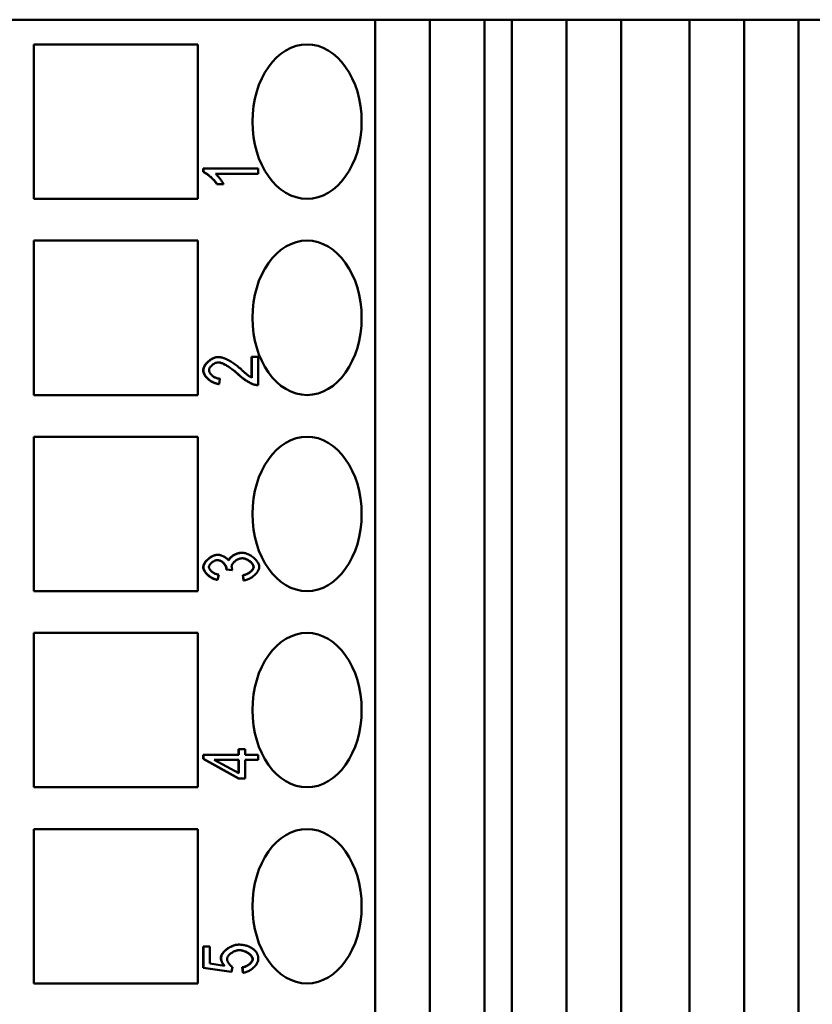
# Model space of a CAD drawing. Extents: x 0 to 420, y 0 to 594.
# Drawn here: x 176 to 196, y 434 to 460 of the extents above; entities that cross this region are included whole.
import ezdxf

# ---------------------------------------------------------------- set-up
doc = ezdxf.new("R2010")
doc.units = 0
doc.header["$LTSCALE"] = 2
doc.layers.add('Sichtbare Kanten(TC_020513_DIN)', color=7, linetype='Continuous', lineweight=50)

msp = doc.modelspace()

# ---------------------------------------------------------------- linework, layer by layer
at = {"layer": 'Sichtbare Kanten(TC_020513_DIN)'}
for p, q in [((184.761, 459.879), (174.73, 459.879)), ((184.761, 404.979), (184.761, 459.879)), ((184.761, 459.879), (186.175, 459.879)), ((186.175, 459.879), (187.59, 459.879)), ((186.175, 404.979), (186.175, 459.879)), ((188.297, 459.879), (187.59, 459.879)), ((187.59, 459.879), (187.59, 404.979)), ((188.297, 404.979), (188.297, 459.879)), ((188.297, 459.879), (189.711, 459.879)), ((189.711, 459.879), (191.125, 459.879)), ((189.711, 404.979), (189.711, 459.879)), ((192.893, 459.879), (191.125, 459.879)), ((191.125, 459.879), (191.125, 404.979)), ((192.893, 404.979), (192.893, 459.879)), ((192.893, 459.879), (194.307, 459.879)), ((194.307, 459.879), (195.722, 459.879)), ((194.307, 404.979), (194.307, 459.879)), ((196.429, 459.879), (195.722, 459.879)), ((195.722, 459.879), (195.722, 404.979)), ((175.923, 459.239), (180.165, 459.239)), ((175.923, 455.239), (175.923, 459.239)), ((180.165, 459.239), (180.165, 455.239)), ((180.307, 455.936), (180.307, 456.023)), ((180.307, 456.023), (180.313, 456.023)), ((180.313, 455.936), (180.313, 456.023)), ((180.313, 456.023), (181.733, 456.023)), ((181.733, 456.023), (181.733, 455.889)), ((180.307, 455.936), (180.313, 455.936)), ((181.733, 455.889), (180.627, 455.889)), ((180.661, 455.619), (180.668, 455.619)), ((180.836, 455.619), (180.668, 455.619)), ((180.165, 455.239), (175.923, 455.239)), ((175.923, 454.159), (180.165, 454.159)), ((175.923, 450.159), (175.923, 454.159)), ((180.165, 454.159), (180.165, 450.159)), ((180.699, 451.143), (180.706, 451.143)), ((181.559, 450.61), (181.559, 451.145)), ((181.559, 451.145), (181.566, 451.145)), ((181.566, 450.606), (181.566, 451.145)), ((181.566, 451.145), (181.733, 451.145)), ((181.733, 451.145), (181.733, 450.417)), ((180.715, 450.443), (180.722, 450.443)), ((180.74, 450.582), (180.722, 450.443)), ((181.716, 450.417), (181.723, 450.417)), ((180.165, 450.159), (175.923, 450.159)), ((175.923, 449.079), (180.165, 449.079)), ((175.923, 445.079), (175.923, 449.079)), ((180.165, 449.079), (180.165, 445.079)), ((180.673, 446.022), (180.68, 446.022)), ((181.308, 446.075), (181.315, 446.075)), ((180.711, 445.505), (180.68, 445.371)), ((180.904, 445.638), (180.91, 445.638)), ((181.056, 445.622), (180.904, 445.638)), ((181.062, 445.622), (180.91, 445.638)), ((181.056, 445.622), (181.062, 445.622)), ((181.329, 445.491), (181.335, 445.491)), ((181.351, 445.357), (181.329, 445.491)), ((181.358, 445.357), (181.335, 445.491)), ((180.673, 445.371), (180.68, 445.371)), ((181.351, 445.357), (181.358, 445.357)), ((180.165, 445.079), (175.923, 445.079)), ((175.923, 443.999), (180.165, 443.999)), ((175.923, 439.999), (175.923, 443.999)), ((180.165, 443.999), (180.165, 439.999)), ((181.223, 440.843), (181.223, 440.991)), ((181.223, 440.991), (181.23, 440.991)), ((181.23, 440.843), (181.23, 440.991)), ((181.23, 440.991), (181.389, 440.991)), ((181.389, 440.991), (181.389, 440.843)), ((180.307, 440.843), (180.313, 440.843)), ((180.307, 440.733), (180.307, 440.843)), ((180.307, 440.733), (180.313, 440.733)), ((181.223, 440.231), (180.307, 440.733)), ((180.313, 440.843), (181.23, 440.843)), ((180.313, 440.733), (180.313, 440.843)), ((181.23, 440.231), (180.313, 440.733)), ((180.591, 440.709), (181.23, 440.709)), ((181.23, 440.364), (180.591, 440.709)), ((181.223, 440.368), (181.223, 440.709)), ((181.23, 440.709), (181.23, 440.364)), ((181.389, 440.843), (181.728, 440.843)), ((181.389, 440.709), (181.389, 440.231)), ((181.728, 440.709), (181.389, 440.709)), ((181.728, 440.843), (181.728, 440.709)), ((181.223, 440.231), (181.23, 440.231)), ((181.389, 440.231), (181.23, 440.231)), ((180.165, 439.999), (175.923, 439.999)), ((175.923, 438.919), (180.165, 438.919)), ((175.923, 434.919), (175.923, 438.919)), ((180.165, 438.919), (180.165, 434.919)), ((180.307, 435.873), (180.313, 435.873)), ((180.307, 435.328), (180.307, 435.873)), ((180.313, 435.873), (180.479, 435.873)), ((180.313, 435.328), (180.313, 435.873)), ((180.479, 435.873), (180.479, 435.435)), ((181.222, 435.924), (181.228, 435.924)), ((180.307, 435.328), (180.313, 435.328)), ((181.033, 435.222), (180.307, 435.328)), ((181.04, 435.222), (180.313, 435.328)), ((180.479, 435.435), (180.859, 435.377)), ((181.061, 435.348), (181.04, 435.222)), ((181.317, 435.339), (181.323, 435.339)), ((181.332, 435.197), (181.317, 435.339)), ((181.338, 435.197), (181.323, 435.339)), ((181.033, 435.222), (181.04, 435.222)), ((181.332, 435.197), (181.338, 435.197)), ((180.165, 434.919), (175.923, 434.919))]:
    msp.add_line(p, q, dxfattribs=at)
at = {"layer": 'Sichtbare Kanten(TC_020513_DIN)', "flags": 128}
for points in [[(180.661, 455.619), (180.652, 455.634), (180.642, 455.649), (180.63, 455.664), (180.618, 455.68), (180.604, 455.695), (180.59, 455.712), (180.575, 455.728), (180.56, 455.744), (180.543, 455.76), (180.527, 455.776), (180.51, 455.792), (180.493, 455.807), (180.476, 455.822), (180.458, 455.836), (180.441, 455.85), (180.424, 455.864), (180.408, 455.876), (180.391, 455.888), (180.375, 455.899), (180.36, 455.909), (180.345, 455.917), (180.332, 455.925), (180.319, 455.931), (180.307, 455.936)], [(180.668, 455.619), (180.659, 455.634), (180.648, 455.649), (180.637, 455.664), (180.624, 455.68), (180.611, 455.695), (180.597, 455.712), (180.582, 455.728), (180.566, 455.744), (180.55, 455.76), (180.533, 455.776), (180.517, 455.792), (180.5, 455.807), (180.482, 455.822), (180.465, 455.837), (180.448, 455.85), (180.431, 455.864), (180.414, 455.876), (180.398, 455.888), (180.382, 455.899), (180.367, 455.909), (180.352, 455.917), (180.338, 455.925), (180.325, 455.931), (180.313, 455.936)], [(180.627, 455.889), (180.635, 455.883), (180.643, 455.875), (180.652, 455.866), (180.661, 455.857), (180.671, 455.846), (180.68, 455.835), (180.691, 455.824), (180.701, 455.811), (180.711, 455.799), (180.722, 455.786), (180.732, 455.773), (180.742, 455.759), (180.753, 455.746), (180.763, 455.733), (180.772, 455.719), (180.782, 455.706), (180.791, 455.693), (180.799, 455.681), (180.807, 455.669), (180.814, 455.658), (180.821, 455.647), (180.827, 455.637), (180.832, 455.628), (180.836, 455.619)], [(180.307, 450.8), (180.308, 450.824), (180.313, 450.848), (180.32, 450.87), (180.329, 450.891), (180.339, 450.911), (180.351, 450.93), (180.364, 450.949), (180.378, 450.968), (180.394, 450.986), (180.41, 451.003), (180.428, 451.02), (180.447, 451.036), (180.466, 451.052), (180.486, 451.066), (180.507, 451.08), (180.528, 451.092), (180.55, 451.103), (180.571, 451.113), (180.593, 451.122), (180.615, 451.129), (180.636, 451.135), (180.658, 451.14), (180.678, 451.142), (180.699, 451.143)], [(180.313, 450.8), (180.314, 450.82), (180.318, 450.84), (180.323, 450.86), (180.331, 450.88), (180.34, 450.901), (180.351, 450.921), (180.364, 450.94), (180.378, 450.959), (180.393, 450.978), (180.41, 450.996), (180.428, 451.014), (180.447, 451.031), (180.467, 451.047), (180.487, 451.062), (180.508, 451.076), (180.53, 451.089), (180.552, 451.101), (180.574, 451.112), (180.596, 451.121), (180.619, 451.129), (180.641, 451.135), (180.663, 451.139), (180.685, 451.142), (180.706, 451.143)], [(180.706, 451.143), (180.721, 451.142), (180.737, 451.141), (180.755, 451.138), (180.774, 451.134), (180.795, 451.129), (180.817, 451.122), (180.839, 451.114), (180.863, 451.105), (180.887, 451.095), (180.912, 451.084), (180.938, 451.071), (180.965, 451.058), (180.991, 451.043), (181.019, 451.027), (181.046, 451.01), (181.074, 450.992), (181.102, 450.973), (181.13, 450.953), (181.158, 450.932), (181.186, 450.911), (181.213, 450.889), (181.241, 450.866), (181.268, 450.842), (181.294, 450.818)], [(180.701, 451.004), (180.688, 451.004), (180.675, 451.002), (180.661, 450.999), (180.647, 450.995), (180.633, 450.991), (180.619, 450.985), (180.606, 450.978), (180.592, 450.971), (180.578, 450.963), (180.565, 450.955), (180.553, 450.945), (180.54, 450.936), (180.528, 450.925), (180.517, 450.915), (180.507, 450.903), (180.497, 450.892), (180.488, 450.88), (180.48, 450.869), (180.473, 450.857), (180.468, 450.845), (180.463, 450.833), (180.46, 450.821), (180.457, 450.809), (180.457, 450.797)], [(181.203, 450.699), (181.18, 450.721), (181.156, 450.742), (181.133, 450.763), (181.109, 450.783), (181.084, 450.802), (181.06, 450.821), (181.036, 450.839), (181.012, 450.856), (180.989, 450.872), (180.965, 450.888), (180.942, 450.903), (180.919, 450.917), (180.897, 450.93), (180.875, 450.942), (180.853, 450.953), (180.833, 450.963), (180.813, 450.972), (180.793, 450.98), (180.775, 450.987), (180.758, 450.993), (180.741, 450.998), (180.726, 451.001), (180.711, 451.003), (180.698, 451.004)], [(181.21, 450.699), (181.186, 450.721), (181.162, 450.743), (181.138, 450.764), (181.114, 450.784), (181.089, 450.803), (181.065, 450.822), (181.041, 450.84), (181.016, 450.858), (180.992, 450.874), (180.969, 450.89), (180.945, 450.905), (180.922, 450.919), (180.9, 450.932), (180.878, 450.944), (180.856, 450.955), (180.835, 450.965), (180.815, 450.974), (180.796, 450.982), (180.778, 450.988), (180.76, 450.994), (180.744, 450.999), (180.729, 451.002), (180.714, 451.004), (180.701, 451.004)], [(180.715, 450.443), (180.692, 450.446), (180.669, 450.45), (180.645, 450.455), (180.622, 450.462), (180.599, 450.469), (180.576, 450.479), (180.554, 450.489), (180.532, 450.5), (180.511, 450.513), (180.49, 450.526), (180.47, 450.541), (180.451, 450.556), (180.432, 450.572), (180.415, 450.588), (180.398, 450.605), (180.383, 450.623), (180.368, 450.64), (180.355, 450.66), (180.342, 450.68), (180.331, 450.702), (180.321, 450.724), (180.314, 450.748), (180.309, 450.774), (180.307, 450.8)], [(180.722, 450.443), (180.697, 450.446), (180.672, 450.45), (180.647, 450.456), (180.622, 450.464), (180.598, 450.473), (180.574, 450.483), (180.55, 450.494), (180.527, 450.507), (180.505, 450.521), (180.483, 450.536), (180.463, 450.551), (180.443, 450.568), (180.424, 450.585), (180.406, 450.603), (180.39, 450.622), (180.375, 450.641), (180.361, 450.66), (180.349, 450.68), (180.339, 450.7), (180.33, 450.72), (180.323, 450.74), (180.318, 450.76), (180.314, 450.78), (180.313, 450.8)], [(180.457, 450.797), (180.457, 450.785), (180.46, 450.772), (180.463, 450.76), (180.468, 450.747), (180.475, 450.735), (180.482, 450.722), (180.491, 450.71), (180.501, 450.698), (180.511, 450.686), (180.523, 450.675), (180.535, 450.664), (180.549, 450.653), (180.563, 450.643), (180.577, 450.633), (180.592, 450.624), (180.608, 450.616), (180.624, 450.609), (180.64, 450.602), (180.656, 450.596), (180.673, 450.591), (180.69, 450.587), (180.707, 450.584), (180.724, 450.583), (180.74, 450.582)], [(181.606, 450.433), (181.593, 450.437), (181.58, 450.442), (181.565, 450.448), (181.551, 450.455), (181.535, 450.462), (181.519, 450.47), (181.502, 450.479), (181.485, 450.489), (181.468, 450.499), (181.45, 450.51), (181.432, 450.522), (181.414, 450.534), (181.395, 450.546), (181.377, 450.559), (181.358, 450.572), (181.34, 450.585), (181.322, 450.599), (181.304, 450.613), (181.286, 450.627), (181.268, 450.641), (181.251, 450.656), (181.235, 450.67), (181.219, 450.685), (181.203, 450.699)], [(181.612, 450.433), (181.6, 450.437), (181.586, 450.442), (181.572, 450.448), (181.557, 450.454), (181.542, 450.462), (181.526, 450.47), (181.509, 450.479), (181.492, 450.489), (181.475, 450.499), (181.457, 450.51), (181.439, 450.522), (181.42, 450.533), (181.402, 450.546), (181.384, 450.559), (181.365, 450.572), (181.347, 450.585), (181.328, 450.599), (181.31, 450.613), (181.293, 450.627), (181.275, 450.641), (181.258, 450.656), (181.242, 450.67), (181.226, 450.685), (181.21, 450.699)], [(181.294, 450.818), (181.31, 450.803), (181.326, 450.789), (181.341, 450.775), (181.356, 450.762), (181.371, 450.749), (181.385, 450.737), (181.399, 450.725), (181.412, 450.714), (181.425, 450.703), (181.437, 450.693), (181.45, 450.684), (181.461, 450.675), (181.472, 450.666), (181.483, 450.658), (181.493, 450.651), (181.503, 450.644), (181.513, 450.637), (181.522, 450.631), (181.53, 450.626), (181.538, 450.621), (181.546, 450.617), (181.553, 450.613), (181.56, 450.609), (181.566, 450.606)], [(181.716, 450.417), (181.711, 450.417), (181.707, 450.417), (181.702, 450.418), (181.697, 450.418), (181.693, 450.418), (181.688, 450.418), (181.683, 450.419), (181.679, 450.419), (181.674, 450.419), (181.67, 450.42), (181.665, 450.42), (181.66, 450.421), (181.656, 450.422), (181.651, 450.422), (181.647, 450.423), (181.642, 450.424), (181.637, 450.425), (181.633, 450.426), (181.628, 450.427), (181.624, 450.428), (181.619, 450.429), (181.615, 450.43), (181.61, 450.431), (181.606, 450.433)], [(181.733, 450.417), (181.728, 450.417), (181.723, 450.417), (181.717, 450.417), (181.712, 450.417), (181.707, 450.418), (181.702, 450.418), (181.697, 450.418), (181.692, 450.418), (181.687, 450.419), (181.682, 450.419), (181.677, 450.42), (181.671, 450.42), (181.666, 450.421), (181.661, 450.422), (181.656, 450.423), (181.651, 450.424), (181.647, 450.424), (181.642, 450.425), (181.637, 450.426), (181.632, 450.428), (181.627, 450.429), (181.622, 450.43), (181.617, 450.431), (181.612, 450.433)], [(180.307, 445.7), (180.308, 445.718), (180.311, 445.735), (180.316, 445.752), (180.324, 445.77), (180.333, 445.789), (180.343, 445.808), (180.356, 445.827), (180.37, 445.847), (180.386, 445.866), (180.404, 445.885), (180.422, 445.903), (180.442, 445.92), (180.462, 445.936), (180.482, 445.95), (180.503, 445.964), (180.524, 445.976), (180.545, 445.987), (180.566, 445.996), (180.586, 446.004), (180.605, 446.01), (180.624, 446.015), (180.641, 446.019), (180.658, 446.021), (180.673, 446.022)], [(180.313, 445.7), (180.314, 445.716), (180.317, 445.732), (180.322, 445.75), (180.329, 445.768), (180.338, 445.787), (180.348, 445.805), (180.36, 445.824), (180.374, 445.843), (180.389, 445.861), (180.405, 445.879), (180.423, 445.897), (180.441, 445.914), (180.46, 445.929), (180.48, 445.944), (180.501, 445.958), (180.522, 445.971), (180.543, 445.983), (180.564, 445.993), (180.585, 446.001), (180.606, 446.009), (180.626, 446.014), (180.645, 446.019), (180.663, 446.021), (180.68, 446.022)], [(180.68, 446.022), (180.692, 446.021), (180.704, 446.02), (180.717, 446.018), (180.73, 446.016), (180.743, 446.013), (180.757, 446.009), (180.771, 446.004), (180.785, 445.999), (180.799, 445.994), (180.813, 445.988), (180.827, 445.981), (180.841, 445.974), (180.854, 445.967), (180.868, 445.959), (180.881, 445.952), (180.893, 445.943), (180.905, 445.935), (180.916, 445.926), (180.927, 445.917), (180.936, 445.908), (180.945, 445.899), (180.953, 445.89), (180.96, 445.88), (180.967, 445.871)], [(180.962, 445.878), (180.97, 445.894), (180.979, 445.909), (180.989, 445.923), (181, 445.936), (181.012, 445.948), (181.023, 445.959), (181.036, 445.97), (181.049, 445.98), (181.063, 445.99), (181.077, 446), (181.092, 446.009), (181.108, 446.018), (181.124, 446.026), (181.14, 446.034), (181.157, 446.041), (181.174, 446.048), (181.191, 446.054), (181.208, 446.059), (181.225, 446.064), (181.242, 446.068), (181.259, 446.071), (181.276, 446.073), (181.292, 446.075), (181.308, 446.075)], [(180.967, 445.871), (180.971, 445.883), (180.977, 445.895), (180.984, 445.908), (180.993, 445.92), (181.003, 445.932), (181.014, 445.944), (181.026, 445.956), (181.039, 445.967), (181.053, 445.978), (181.068, 445.989), (181.084, 446), (181.1, 446.01), (181.117, 446.019), (181.134, 446.028), (181.152, 446.036), (181.17, 446.044), (181.188, 446.051), (181.207, 446.057), (181.225, 446.062), (181.243, 446.067), (181.262, 446.07), (181.28, 446.073), (181.297, 446.075), (181.315, 446.075)], [(181.315, 446.075), (181.338, 446.074), (181.362, 446.071), (181.387, 446.066), (181.411, 446.059), (181.436, 446.05), (181.462, 446.04), (181.486, 446.028), (181.511, 446.015), (181.536, 446.001), (181.559, 445.985), (181.582, 445.968), (181.605, 445.951), (181.626, 445.932), (181.646, 445.913), (181.665, 445.893), (181.683, 445.873), (181.699, 445.852), (181.713, 445.831), (181.726, 445.81), (181.737, 445.789), (181.745, 445.768), (181.751, 445.747), (181.755, 445.727), (181.757, 445.706)], [(180.677, 445.883), (180.664, 445.883), (180.652, 445.881), (180.64, 445.879), (180.627, 445.875), (180.614, 445.871), (180.602, 445.866), (180.589, 445.86), (180.577, 445.854), (180.564, 445.847), (180.553, 445.84), (180.541, 445.831), (180.53, 445.823), (180.52, 445.814), (180.51, 445.805), (180.5, 445.795), (180.492, 445.785), (180.484, 445.775), (180.477, 445.765), (180.47, 445.754), (180.465, 445.744), (180.461, 445.734), (180.458, 445.723), (180.456, 445.713), (180.456, 445.703)], [(180.906, 445.659), (180.905, 445.672), (180.903, 445.684), (180.9, 445.696), (180.896, 445.708), (180.891, 445.721), (180.885, 445.733), (180.877, 445.746), (180.869, 445.759), (180.86, 445.771), (180.851, 445.784), (180.84, 445.796), (180.829, 445.807), (180.818, 445.818), (180.806, 445.828), (180.794, 445.838), (180.781, 445.847), (180.768, 445.854), (180.755, 445.861), (180.742, 445.868), (180.728, 445.873), (180.715, 445.877), (180.701, 445.88), (180.687, 445.882), (180.673, 445.883)], [(180.913, 445.659), (180.912, 445.67), (180.91, 445.682), (180.907, 445.694), (180.903, 445.706), (180.898, 445.718), (180.893, 445.731), (180.886, 445.743), (180.878, 445.756), (180.869, 445.768), (180.86, 445.78), (180.85, 445.792), (180.839, 445.804), (180.828, 445.815), (180.816, 445.825), (180.804, 445.835), (180.791, 445.844), (180.778, 445.853), (180.764, 445.86), (180.75, 445.867), (180.736, 445.873), (180.721, 445.877), (180.706, 445.88), (180.691, 445.882), (180.677, 445.883)], [(181.318, 445.932), (181.303, 445.931), (181.287, 445.929), (181.272, 445.927), (181.256, 445.923), (181.24, 445.918), (181.224, 445.912), (181.209, 445.905), (181.193, 445.897), (181.178, 445.889), (181.164, 445.88), (181.149, 445.87), (181.136, 445.86), (181.123, 445.849), (181.11, 445.838), (181.098, 445.827), (181.088, 445.815), (181.078, 445.803), (181.069, 445.79), (181.062, 445.778), (181.055, 445.766), (181.05, 445.753), (181.046, 445.741), (181.044, 445.729), (181.043, 445.717)], [(181.607, 445.706), (181.605, 445.722), (181.602, 445.736), (181.596, 445.75), (181.59, 445.763), (181.583, 445.775), (181.574, 445.788), (181.564, 445.8), (181.554, 445.812), (181.542, 445.824), (181.53, 445.835), (181.516, 445.847), (181.503, 445.858), (181.488, 445.868), (181.473, 445.878), (181.458, 445.887), (181.442, 445.895), (181.426, 445.903), (181.41, 445.91), (181.394, 445.916), (181.378, 445.922), (181.362, 445.926), (181.346, 445.929), (181.33, 445.931), (181.315, 445.932)], [(181.613, 445.706), (181.612, 445.718), (181.61, 445.731), (181.606, 445.744), (181.6, 445.756), (181.593, 445.769), (181.585, 445.782), (181.575, 445.795), (181.564, 445.807), (181.553, 445.82), (181.54, 445.832), (181.527, 445.844), (181.512, 445.855), (181.498, 445.866), (181.482, 445.876), (181.466, 445.886), (181.45, 445.895), (181.434, 445.903), (181.417, 445.91), (181.4, 445.917), (181.383, 445.922), (181.367, 445.926), (181.35, 445.929), (181.334, 445.931), (181.318, 445.932)], [(180.673, 445.371), (180.652, 445.375), (180.632, 445.379), (180.611, 445.386), (180.59, 445.393), (180.57, 445.401), (180.55, 445.411), (180.53, 445.421), (180.511, 445.432), (180.492, 445.444), (180.473, 445.457), (180.456, 445.47), (180.438, 445.484), (180.422, 445.498), (180.406, 445.513), (180.391, 445.529), (180.378, 445.544), (180.365, 445.56), (180.353, 445.577), (180.341, 445.595), (180.33, 445.614), (180.321, 445.634), (180.314, 445.655), (180.309, 445.677), (180.307, 445.7)], [(180.68, 445.371), (180.658, 445.375), (180.636, 445.38), (180.614, 445.387), (180.592, 445.395), (180.57, 445.404), (180.549, 445.414), (180.528, 445.426), (180.507, 445.438), (180.487, 445.452), (180.468, 445.466), (180.449, 445.481), (180.431, 445.496), (180.414, 445.512), (180.398, 445.529), (180.383, 445.546), (180.37, 445.563), (180.357, 445.58), (180.346, 445.598), (180.336, 445.615), (180.328, 445.633), (180.322, 445.65), (180.317, 445.667), (180.314, 445.684), (180.313, 445.7)], [(180.456, 445.703), (180.456, 445.693), (180.458, 445.683), (180.461, 445.673), (180.466, 445.663), (180.471, 445.652), (180.477, 445.642), (180.485, 445.631), (180.493, 445.621), (180.503, 445.61), (180.513, 445.6), (180.524, 445.59), (180.535, 445.581), (180.548, 445.571), (180.56, 445.562), (180.574, 445.554), (180.588, 445.546), (180.602, 445.538), (180.617, 445.532), (180.632, 445.525), (180.648, 445.52), (180.663, 445.515), (180.679, 445.511), (180.695, 445.507), (180.711, 445.505)], [(180.904, 445.638), (180.904, 445.639), (180.904, 445.639), (180.904, 445.64), (180.904, 445.641), (180.904, 445.642), (180.905, 445.643), (180.905, 445.644), (180.905, 445.645), (180.905, 445.646), (180.905, 445.646), (180.905, 445.647), (180.905, 445.648), (180.905, 445.649), (180.905, 445.65), (180.906, 445.651), (180.906, 445.652), (180.906, 445.653), (180.906, 445.654), (180.906, 445.655), (180.906, 445.655), (180.906, 445.656), (180.906, 445.657), (180.906, 445.658), (180.906, 445.659)], [(180.91, 445.638), (180.911, 445.639), (180.911, 445.64), (180.911, 445.641), (180.911, 445.642), (180.911, 445.643), (180.911, 445.644), (180.912, 445.645), (180.912, 445.646), (180.912, 445.647), (180.912, 445.648), (180.912, 445.649), (180.912, 445.65), (180.912, 445.651), (180.912, 445.652), (180.912, 445.652), (180.912, 445.653), (180.912, 445.654), (180.912, 445.655), (180.913, 445.656), (180.913, 445.656), (180.913, 445.657), (180.913, 445.658), (180.913, 445.658), (180.913, 445.659)], [(181.043, 445.717), (181.043, 445.714), (181.043, 445.711), (181.043, 445.707), (181.044, 445.704), (181.044, 445.7), (181.044, 445.697), (181.045, 445.693), (181.045, 445.69), (181.046, 445.686), (181.046, 445.682), (181.047, 445.678), (181.048, 445.674), (181.049, 445.67), (181.05, 445.666), (181.051, 445.662), (181.052, 445.658), (181.053, 445.654), (181.054, 445.65), (181.055, 445.645), (181.057, 445.641), (181.058, 445.636), (181.059, 445.632), (181.061, 445.627), (181.062, 445.622)], [(181.329, 445.491), (181.346, 445.494), (181.363, 445.498), (181.38, 445.503), (181.396, 445.508), (181.413, 445.514), (181.429, 445.521), (181.444, 445.528), (181.459, 445.535), (181.474, 445.543), (181.488, 445.552), (181.501, 445.561), (181.514, 445.57), (181.526, 445.58), (181.538, 445.59), (181.548, 445.6), (181.558, 445.61), (181.568, 445.62), (181.576, 445.63), (181.583, 445.641), (181.59, 445.653), (181.597, 445.665), (181.602, 445.678), (181.605, 445.692), (181.607, 445.706)], [(181.335, 445.491), (181.354, 445.495), (181.372, 445.499), (181.39, 445.504), (181.407, 445.51), (181.424, 445.516), (181.441, 445.523), (181.457, 445.531), (181.473, 445.539), (181.488, 445.548), (181.503, 445.557), (181.516, 445.567), (181.53, 445.577), (181.542, 445.587), (181.554, 445.598), (181.564, 445.609), (181.574, 445.62), (181.583, 445.631), (181.591, 445.642), (181.597, 445.653), (181.603, 445.664), (181.607, 445.675), (181.611, 445.686), (181.613, 445.696), (181.613, 445.706)], [(181.757, 445.706), (181.755, 445.688), (181.752, 445.669), (181.747, 445.65), (181.739, 445.631), (181.73, 445.612), (181.719, 445.593), (181.707, 445.573), (181.693, 445.554), (181.677, 445.536), (181.66, 445.518), (181.642, 445.5), (181.624, 445.483), (181.604, 445.466), (181.583, 445.45), (181.562, 445.436), (181.54, 445.422), (181.517, 445.409), (181.495, 445.397), (181.472, 445.387), (181.449, 445.378), (181.426, 445.37), (181.403, 445.364), (181.38, 445.36), (181.358, 445.357)], [(180.764, 435.584), (180.766, 435.608), (180.771, 435.63), (180.779, 435.651), (180.789, 435.67), (180.801, 435.689), (180.814, 435.707), (180.829, 435.726), (180.845, 435.744), (180.863, 435.762), (180.882, 435.78), (180.903, 435.797), (180.924, 435.814), (180.947, 435.829), (180.97, 435.844), (180.994, 435.858), (181.019, 435.871), (181.044, 435.883), (181.07, 435.893), (181.095, 435.902), (181.121, 435.91), (181.146, 435.916), (181.172, 435.921), (181.197, 435.923), (181.222, 435.924)], [(180.77, 435.584), (180.772, 435.603), (180.776, 435.621), (180.782, 435.64), (180.79, 435.659), (180.801, 435.679), (180.814, 435.698), (180.828, 435.717), (180.844, 435.736), (180.862, 435.755), (180.881, 435.773), (180.902, 435.791), (180.924, 435.808), (180.947, 435.824), (180.97, 435.84), (180.995, 435.855), (181.02, 435.868), (181.046, 435.88), (181.072, 435.891), (181.098, 435.901), (181.125, 435.909), (181.151, 435.916), (181.177, 435.92), (181.203, 435.923), (181.228, 435.924)], [(181.228, 435.924), (181.244, 435.924), (181.26, 435.924), (181.276, 435.923), (181.291, 435.922), (181.307, 435.921), (181.322, 435.919), (181.337, 435.917), (181.351, 435.915), (181.366, 435.912), (181.38, 435.909), (181.394, 435.906), (181.408, 435.903), (181.422, 435.899), (181.436, 435.895), (181.449, 435.89), (181.462, 435.886), (181.475, 435.881), (181.488, 435.875), (181.501, 435.87), (181.513, 435.864), (181.526, 435.858), (181.538, 435.851), (181.55, 435.845), (181.562, 435.837)], [(181.562, 435.837), (181.576, 435.829), (181.589, 435.819), (181.602, 435.81), (181.614, 435.8), (181.625, 435.79), (181.637, 435.78), (181.647, 435.769), (181.657, 435.759), (181.666, 435.748), (181.675, 435.736), (181.683, 435.725), (181.69, 435.713), (181.697, 435.701), (181.703, 435.688), (181.709, 435.676), (181.714, 435.663), (181.718, 435.649), (181.722, 435.636), (181.725, 435.622), (181.728, 435.608), (181.73, 435.594), (181.732, 435.579), (181.733, 435.564), (181.733, 435.549)], [(180.851, 435.378), (180.845, 435.385), (180.84, 435.391), (180.834, 435.398), (180.829, 435.405), (180.823, 435.413), (180.818, 435.42), (180.813, 435.428), (180.808, 435.435), (180.803, 435.443), (180.798, 435.452), (180.794, 435.46), (180.79, 435.469), (180.786, 435.477), (180.782, 435.486), (180.779, 435.495), (180.776, 435.505), (180.773, 435.514), (180.771, 435.524), (180.769, 435.534), (180.767, 435.544), (180.765, 435.554), (180.764, 435.564), (180.764, 435.574), (180.764, 435.584)], [(180.859, 435.377), (180.852, 435.385), (180.845, 435.393), (180.838, 435.402), (180.832, 435.41), (180.826, 435.418), (180.82, 435.427), (180.815, 435.435), (180.81, 435.443), (180.805, 435.452), (180.8, 435.461), (180.796, 435.469), (180.792, 435.478), (180.789, 435.486), (180.786, 435.495), (180.783, 435.504), (180.78, 435.513), (180.778, 435.521), (180.776, 435.53), (180.774, 435.539), (180.773, 435.548), (180.772, 435.557), (180.771, 435.566), (180.77, 435.575), (180.77, 435.584)], [(181.245, 435.781), (181.226, 435.78), (181.207, 435.778), (181.188, 435.775), (181.169, 435.771), (181.15, 435.766), (181.132, 435.759), (181.113, 435.752), (181.095, 435.744), (181.078, 435.735), (181.061, 435.725), (181.044, 435.715), (181.028, 435.704), (181.013, 435.692), (180.999, 435.68), (180.986, 435.668), (180.974, 435.655), (180.963, 435.642), (180.953, 435.629), (180.944, 435.615), (180.937, 435.602), (180.931, 435.588), (180.927, 435.575), (180.924, 435.561), (180.923, 435.548)], [(180.923, 435.548), (180.924, 435.539), (180.925, 435.531), (180.927, 435.522), (180.929, 435.512), (180.933, 435.503), (180.936, 435.493), (180.941, 435.484), (180.946, 435.474), (180.951, 435.464), (180.957, 435.454), (180.963, 435.444), (180.969, 435.435), (180.976, 435.425), (180.983, 435.416), (180.991, 435.407), (180.998, 435.399), (181.006, 435.391), (181.014, 435.383), (181.022, 435.376), (181.03, 435.369), (181.038, 435.363), (181.046, 435.357), (181.054, 435.352), (181.061, 435.348)], [(181.584, 435.549), (181.582, 435.569), (181.576, 435.587), (181.568, 435.603), (181.559, 435.618), (181.548, 435.632), (181.537, 435.645), (181.525, 435.657), (181.513, 435.669), (181.5, 435.68), (181.486, 435.691), (181.471, 435.701), (181.455, 435.712), (181.439, 435.721), (181.423, 435.731), (181.405, 435.739), (181.388, 435.747), (181.37, 435.754), (181.352, 435.761), (181.333, 435.767), (181.315, 435.771), (181.296, 435.775), (181.278, 435.778), (181.26, 435.78), (181.241, 435.781)], [(181.591, 435.549), (181.59, 435.562), (181.587, 435.575), (181.582, 435.588), (181.576, 435.601), (181.568, 435.614), (181.559, 435.627), (181.548, 435.64), (181.536, 435.653), (181.522, 435.666), (181.508, 435.679), (181.493, 435.691), (181.476, 435.702), (181.459, 435.713), (181.441, 435.724), (181.423, 435.734), (181.404, 435.743), (181.384, 435.751), (181.365, 435.759), (181.345, 435.765), (181.325, 435.771), (181.304, 435.775), (181.284, 435.778), (181.264, 435.78), (181.245, 435.781)], [(181.317, 435.339), (181.332, 435.341), (181.348, 435.344), (181.363, 435.348), (181.378, 435.353), (181.393, 435.358), (181.408, 435.364), (181.423, 435.371), (181.437, 435.378), (181.451, 435.385), (181.464, 435.394), (181.477, 435.402), (181.49, 435.411), (181.502, 435.42), (181.513, 435.43), (181.523, 435.44), (181.533, 435.45), (181.543, 435.46), (181.551, 435.47), (181.559, 435.482), (181.567, 435.494), (181.573, 435.506), (181.579, 435.52), (181.582, 435.534), (181.584, 435.549)], [(181.323, 435.339), (181.34, 435.341), (181.357, 435.345), (181.373, 435.349), (181.39, 435.354), (181.406, 435.36), (181.421, 435.367), (181.437, 435.374), (181.452, 435.382), (181.467, 435.391), (181.481, 435.4), (181.494, 435.41), (181.507, 435.42), (181.519, 435.43), (181.531, 435.44), (181.541, 435.451), (181.551, 435.462), (181.56, 435.473), (181.568, 435.485), (181.574, 435.496), (181.58, 435.507), (181.585, 435.518), (181.588, 435.529), (181.59, 435.539), (181.591, 435.549)], [(181.733, 435.549), (181.732, 435.53), (181.729, 435.511), (181.723, 435.492), (181.716, 435.472), (181.707, 435.453), (181.696, 435.433), (181.684, 435.414), (181.67, 435.395), (181.655, 435.376), (181.639, 435.358), (181.621, 435.34), (181.603, 435.322), (181.583, 435.306), (181.563, 435.29), (181.542, 435.275), (181.52, 435.261), (181.498, 435.249), (181.476, 435.237), (181.453, 435.227), (181.43, 435.218), (181.407, 435.21), (181.384, 435.204), (181.361, 435.2), (181.338, 435.197)]]:
    msp.add_lwpolyline(points, dxfattribs=at)
at = {"layer": 'Sichtbare Kanten(TC_020513_DIN)'}
for centre in [(182.994, 457.239), (182.994, 452.159), (182.994, 447.079), (182.994, 441.999), (182.994, 436.919)]:
    msp.add_ellipse(centre, major_axis=(0, -2), ratio=0.707107, dxfattribs=at)

doc.saveas('drawing.dxf')
